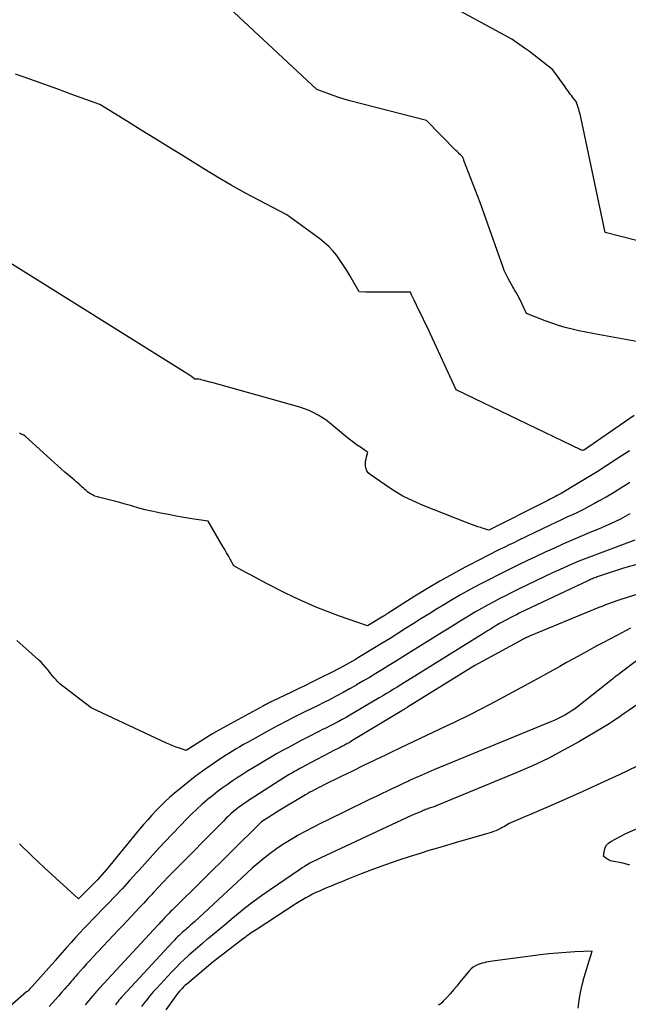
# Model space of a CAD drawing. Units: inches. Extents: x 2628066 to 2631064, y 1499016 to 1501598.
# Drawn here: x 2628421 to 2628476, y 1499967 to 1500056 of the extents above; entities that cross this region are included whole.
import ezdxf

# ---------------------------------------------------------------- set-up
doc = ezdxf.new("R2010")
doc.units = ezdxf.units.IN
doc.header["$MEASUREMENT"] = 0
doc.layers.add('Tile_2737_07_NE_contour_2ft', color=133, linetype='Continuous')

msp = doc.modelspace()

# ---------------------------------------------------------------- linework, layer by layer
at = {"layer": 'Tile_2737_07_NE_contour_2ft'}
for points in [[(2628476.961, 1500036.297, 8008), (2628474.12, 1500037, 8008), (2628472.14, 1500046.417, 8008), (2628472.079, 1500046.703, 8008), (2628472.017, 1500046.989, 8008), (2628471.953, 1500047.274, 8008), (2628471.889, 1500047.559, 8008), (2628471.839, 1500047.773, 8008), (2628471.796, 1500047.95, 8008), (2628471.748, 1500048.127, 8008), (2628471.695, 1500048.301, 8008), (2628471.639, 1500048.474, 8008), (2628471.52, 1500048.82, 8008), (2628471.316, 1500049.076, 8008), (2628471.215, 1500049.205, 8008), (2628471.114, 1500049.334, 8008), (2628471.014, 1500049.464, 8008), (2628470.915, 1500049.595, 8008), (2628470.81, 1500049.735, 8008), (2628470.711, 1500049.869, 8008), (2628470.613, 1500050.005, 8008), (2628470.515, 1500050.141, 8008), (2628469.42, 1500051.69, 8008), (2628468.574, 1500052.353, 8008), (2628468.149, 1500052.682, 8008), (2628467.722, 1500053.008, 8008), (2628467.291, 1500053.328, 8008), (2628466.858, 1500053.646, 8008), (2628465.72, 1500054.47, 8008), (2628455.121, 1500060.222, 8008)], [(2628480.91, 1500026.46, 8006), (2628473.648, 1500027.762, 8006), (2628473.019, 1500027.879, 8006), (2628472.391, 1500028.003, 8006), (2628471.766, 1500028.138, 8006), (2628471.141, 1500028.278, 8006), (2628470.522, 1500028.436, 8006), (2628469.909, 1500028.613, 8006), (2628469.304, 1500028.816, 8006), (2628468.704, 1500029.037, 8006), (2628467.02, 1500029.7, 8006), (2628466.422, 1500030.996, 8006), (2628466.353, 1500031.139, 8006), (2628466.281, 1500031.281, 8006), (2628466.204, 1500031.419, 8006), (2628466.124, 1500031.556, 8006), (2628466.042, 1500031.692, 8006), (2628465.961, 1500031.828, 8006), (2628465.88, 1500031.965, 8006), (2628465.8, 1500032.101, 8006), (2628465.558, 1500032.514, 8006), (2628465.367, 1500032.862, 8006), (2628465.19, 1500033.216, 8006), (2628465.033, 1500033.58, 8006), (2628464.891, 1500033.951, 8006), (2628462.85, 1500039.73, 8006), (2628461.396, 1500043.506, 8006), (2628461.375, 1500043.562, 8006), (2628461.354, 1500043.617, 8006), (2628461.332, 1500043.673, 8006), (2628461.312, 1500043.728, 8006), (2628461.27, 1500043.84, 8006), (2628461.069, 1500044.027, 8006), (2628460.969, 1500044.121, 8006), (2628460.87, 1500044.216, 8006), (2628460.772, 1500044.312, 8006), (2628460.675, 1500044.409, 8006), (2628458.01, 1500047.12, 8006), (2628451.111, 1500048.905, 8006), (2628450.605, 1500049.044, 8006), (2628450.103, 1500049.195, 8006), (2628449.606, 1500049.361, 8006), (2628449.112, 1500049.539, 8006), (2628448.13, 1500049.91, 8006), (2628438.48, 1500058.927, 8006)], [(2628476.75, 1500020.503, 8004), (2628472.18, 1500017.32, 8004), (2628472.039, 1500017.36, 8004), (2628472.015, 1500017.368, 8004), (2628471.993, 1500017.376, 8004), (2628471.97, 1500017.385, 8004), (2628471.948, 1500017.395, 8004), (2628460.69, 1500022.8, 8004), (2628458.373, 1500027.827, 8004), (2628458.125, 1500028.36, 8004), (2628457.874, 1500028.893, 8004), (2628457.619, 1500029.424, 8004), (2628457.361, 1500029.954, 8004), (2628456.903, 1500030.888, 8004), (2628456.872, 1500030.95, 8004), (2628456.841, 1500031.011, 8004), (2628456.81, 1500031.073, 8004), (2628456.778, 1500031.134, 8004), (2628456.747, 1500031.196, 8004), (2628456.718, 1500031.258, 8004), (2628456.689, 1500031.321, 8004), (2628456.663, 1500031.384, 8004), (2628456.57, 1500031.61, 8004), (2628453.743, 1500031.614, 8004), (2628453.442, 1500031.616, 8004), (2628453.142, 1500031.619, 8004), (2628452.841, 1500031.625, 8004), (2628452.541, 1500031.632, 8004), (2628451.94, 1500031.65, 8004), (2628451.103, 1500033.125, 8004), (2628450.828, 1500033.589, 8004), (2628450.541, 1500034.045, 8004), (2628450.236, 1500034.49, 8004), (2628449.919, 1500034.927, 8004), (2628449.577, 1500035.341, 8004), (2628449.212, 1500035.732, 8004), (2628448.814, 1500036.089, 8004), (2628448.395, 1500036.424, 8004), (2628445.42, 1500038.59, 8004), (2628442.894, 1500039.916, 8004), (2628441.638, 1500040.592, 8004), (2628440.393, 1500041.286, 8004), (2628439.163, 1500042.007, 8004), (2628437.943, 1500042.745, 8004), (2628436.01, 1500043.944, 8004), (2628434.77, 1500044.713, 8004), (2628433.528, 1500045.482, 8004), (2628432.287, 1500046.249, 8004), (2628431.044, 1500047.016, 8004), (2628428.56, 1500048.55, 8004), (2628426.031, 1500049.476, 8004), (2628424.767, 1500049.938, 8004), (2628423.501, 1500050.398, 8004), (2628422.235, 1500050.856, 8004), (2628420.968, 1500051.312, 8004)], [(2628476.326, 1500017.313, 8002), (2628475.157, 1500016.542, 8002), (2628474.28, 1500015.974, 8002), (2628473.398, 1500015.414, 8002), (2628472.508, 1500014.867, 8002), (2628471.613, 1500014.329, 8002), (2628470.151, 1500013.465, 8002), (2628469.981, 1500013.367, 8002), (2628469.811, 1500013.271, 8002), (2628469.639, 1500013.178, 8002), (2628469.466, 1500013.087, 8002), (2628469.292, 1500012.997, 8002), (2628469.118, 1500012.908, 8002), (2628468.943, 1500012.819, 8002), (2628468.768, 1500012.731, 8002), (2628463.63, 1500010.14, 8002), (2628463.388, 1500010.219, 8002), (2628463.267, 1500010.258, 8002), (2628463.146, 1500010.297, 8002), (2628463.025, 1500010.337, 8002), (2628462.904, 1500010.377, 8002), (2628462.652, 1500010.459, 8002), (2628462.406, 1500010.542, 8002), (2628462.161, 1500010.628, 8002), (2628461.918, 1500010.719, 8002), (2628461.675, 1500010.812, 8002), (2628457.702, 1500012.381, 8002), (2628456.784, 1500012.783, 8002), (2628455.889, 1500013.227, 8002), (2628455.029, 1500013.734, 8002), (2628454.191, 1500014.285, 8002), (2628452.926, 1500015.183, 8002), (2628452.768, 1500015.332, 8002), (2628452.642, 1500015.5, 8002), (2628452.566, 1500015.695, 8002), (2628452.522, 1500015.908, 8002), (2628452.518, 1500015.957, 8002), (2628452.517, 1500016.161, 8002), (2628452.53, 1500016.362, 8002), (2628452.565, 1500016.561, 8002), (2628452.616, 1500016.759, 8002), (2628452.74, 1500017.15, 8002), (2628452.053, 1500017.621, 8002), (2628451.712, 1500017.861, 8002), (2628451.377, 1500018.107, 8002), (2628451.049, 1500018.363, 8002), (2628450.726, 1500018.625, 8002), (2628449.09, 1500019.99, 8002), (2628449.027, 1500020.032, 8002), (2628448.236, 1500020.523, 8002), (2628447.844, 1500020.744, 8002), (2628447.441, 1500020.942, 8002), (2628447.023, 1500021.104, 8002), (2628446.595, 1500021.244, 8002), (2628438.648, 1500023.46, 8002), (2628438.48, 1500023.507, 8002), (2628438.312, 1500023.553, 8002), (2628438.144, 1500023.599, 8002), (2628437.976, 1500023.643, 8002), (2628437.675, 1500023.723, 8002), (2628437.657, 1500023.728, 8002), (2628437.638, 1500023.733, 8002), (2628437.62, 1500023.738, 8002), (2628437.602, 1500023.742, 8002), (2628437.491, 1500023.771, 8002), (2628437.429, 1500023.777, 8002), (2628437.14, 1500023.78, 8002), (2628436.816, 1500024.007, 8002), (2628436.654, 1500024.119, 8002), (2628436.49, 1500024.229, 8002), (2628436.325, 1500024.337, 8002), (2628436.158, 1500024.444, 8002), (2628419.98, 1500034.58, 8002)], [(2628476.362, 1500014.451, 8000), (2628476.182, 1500014.334, 8000), (2628475.531, 1500013.921, 8000), (2628474.874, 1500013.517, 8000), (2628474.208, 1500013.128, 8000), (2628473.536, 1500012.749, 8000), (2628473.154, 1500012.538, 8000), (2628472.666, 1500012.277, 8000), (2628472.175, 1500012.022, 8000), (2628471.679, 1500011.778, 8000), (2628471.18, 1500011.541, 8000), (2628470.678, 1500011.308, 8000), (2628470.177, 1500011.073, 8000), (2628469.677, 1500010.836, 8000), (2628469.178, 1500010.598, 8000), (2628466.294, 1500009.213, 8000), (2628465.885, 1500009.016, 8000), (2628465.475, 1500008.818, 8000), (2628465.066, 1500008.619, 8000), (2628464.657, 1500008.42, 8000), (2628464.249, 1500008.218, 8000), (2628463.843, 1500008.015, 8000), (2628463.438, 1500007.808, 8000), (2628463.035, 1500007.598, 8000), (2628461.517, 1500006.802, 8000), (2628460.364, 1500006.179, 8000), (2628459.222, 1500005.538, 8000), (2628458.095, 1500004.869, 8000), (2628456.979, 1500004.182, 8000), (2628454.574, 1500002.661, 8000), (2628454.52, 1500002.626, 8000), (2628454.466, 1500002.592, 8000), (2628454.412, 1500002.558, 8000), (2628454.358, 1500002.523, 8000), (2628454.304, 1500002.489, 8000), (2628454.25, 1500002.455, 8000), (2628454.196, 1500002.422, 8000), (2628454.141, 1500002.389, 8000), (2628452.7, 1500001.52, 8000), (2628450.178, 1500002.388, 8000), (2628449.143, 1500002.765, 8000), (2628448.119, 1500003.167, 8000), (2628447.11, 1500003.607, 8000), (2628446.111, 1500004.071, 8000), (2628445.133, 1500004.547, 8000), (2628444.633, 1500004.795, 8000), (2628444.134, 1500005.047, 8000), (2628443.638, 1500005.305, 8000), (2628443.144, 1500005.567, 8000), (2628442.93, 1500005.683, 8000), (2628442.545, 1500005.891, 8000), (2628442.162, 1500006.099, 8000), (2628441.778, 1500006.309, 8000), (2628441.395, 1500006.518, 8000), (2628440.63, 1500006.94, 8000), (2628440.312, 1500007.524, 8000), (2628440.151, 1500007.816, 8000), (2628439.989, 1500008.106, 8000), (2628439.823, 1500008.395, 8000), (2628439.656, 1500008.682, 8000), (2628438.32, 1500010.95, 8000), (2628436.849, 1500011.181, 8000), (2628436.145, 1500011.296, 8000), (2628435.441, 1500011.418, 8000), (2628434.74, 1500011.548, 8000), (2628434.039, 1500011.684, 8000), (2628433.798, 1500011.733, 8000), (2628433.221, 1500011.857, 8000), (2628432.646, 1500011.992, 8000), (2628432.075, 1500012.142, 8000), (2628431.507, 1500012.303, 8000), (2628431.323, 1500012.357, 8000), (2628430.848, 1500012.495, 8000), (2628430.371, 1500012.627, 8000), (2628429.892, 1500012.753, 8000), (2628429.412, 1500012.874, 8000), (2628428.684, 1500013.052, 8000), (2628428.568, 1500013.082, 8000), (2628428.452, 1500013.114, 8000), (2628428.337, 1500013.148, 8000), (2628428.223, 1500013.185, 8000), (2628428.111, 1500013.226, 8000), (2628428.001, 1500013.274, 8000), (2628427.896, 1500013.329, 8000), (2628427.792, 1500013.389, 8000), (2628427.718, 1500013.436, 8000), (2628427.585, 1500013.525, 8000), (2628427.456, 1500013.618, 8000), (2628427.332, 1500013.717, 8000), (2628427.211, 1500013.821, 8000), (2628427.092, 1500013.928, 8000), (2628426.974, 1500014.035, 8000), (2628426.855, 1500014.142, 8000), (2628426.737, 1500014.249, 8000), (2628426.687, 1500014.294, 8000), (2628426.542, 1500014.423, 8000), (2628426.397, 1500014.551, 8000), (2628426.251, 1500014.678, 8000), (2628426.105, 1500014.804, 8000), (2628425.74, 1500015.112, 8000), (2628425.412, 1500015.393, 8000), (2628425.085, 1500015.676, 8000), (2628424.762, 1500015.963, 8000), (2628424.44, 1500016.252, 8000), (2628421.817, 1500018.637, 8000), (2628421.711, 1500018.709, 8000), (2628421.497, 1500018.805, 8000), (2628421.404, 1500018.847, 8000), (2628421.313, 1500018.89, 8000)], [(2628476.353, 1500011.614, 7998), (2628475.928, 1500011.377, 7998), (2628475.498, 1500011.148, 7998), (2628475.062, 1500010.931, 7998), (2628474.623, 1500010.721, 7998), (2628474.179, 1500010.522, 7998), (2628473.731, 1500010.33, 7998), (2628472.893, 1500009.984, 7998), (2628472.052, 1500009.632, 7998), (2628471.214, 1500009.273, 7998), (2628470.38, 1500008.906, 7998), (2628469.548, 1500008.533, 7998), (2628468.72, 1500008.152, 7998), (2628467.894, 1500007.767, 7998), (2628467.07, 1500007.377, 7998), (2628466.248, 1500006.982, 7998), (2628466.202, 1500006.96, 7998), (2628465.361, 1500006.547, 7998), (2628464.522, 1500006.129, 7998), (2628463.687, 1500005.704, 7998), (2628462.855, 1500005.273, 7998), (2628462.798, 1500005.243, 7998), (2628461.944, 1500004.784, 7998), (2628461.097, 1500004.312, 7998), (2628460.261, 1500003.824, 7998), (2628459.431, 1500003.323, 7998), (2628458.922, 1500003.008, 7998), (2628458.222, 1500002.573, 7998), (2628457.521, 1500002.136, 7998), (2628456.823, 1500001.697, 7998), (2628456.125, 1500001.257, 7998), (2628455.427, 1500000.818, 7998), (2628454.727, 1500000.381, 7998), (2628454.024, 1499999.949, 7998), (2628453.32, 1499999.519, 7998), (2628451.879, 1499998.645, 7998), (2628451.611, 1499998.485, 7998), (2628451.342, 1499998.326, 7998), (2628451.071, 1499998.171, 7998), (2628450.799, 1499998.018, 7998), (2628450.526, 1499997.868, 7998), (2628450.251, 1499997.72, 7998), (2628449.974, 1499997.576, 7998), (2628449.695, 1499997.435, 7998), (2628448.221, 1499996.697, 7998), (2628447.629, 1499996.403, 7998), (2628447.037, 1499996.111, 7998), (2628446.444, 1499995.821, 7998), (2628445.849, 1499995.534, 7998), (2628444.061, 1499994.673, 7998), (2628443.966, 1499994.627, 7998), (2628443.871, 1499994.581, 7998), (2628443.776, 1499994.534, 7998), (2628443.682, 1499994.486, 7998), (2628443.588, 1499994.438, 7998), (2628443.494, 1499994.389, 7998), (2628443.401, 1499994.34, 7998), (2628443.308, 1499994.289, 7998), (2628439.017, 1499991.941, 7998), (2628438.97, 1499991.915, 7998), (2628438.924, 1499991.889, 7998), (2628438.878, 1499991.862, 7998), (2628438.832, 1499991.835, 7998), (2628438.787, 1499991.807, 7998), (2628438.742, 1499991.779, 7998), (2628438.697, 1499991.751, 7998), (2628438.652, 1499991.723, 7998), (2628436.34, 1499990.27, 7998), (2628435.742, 1499990.461, 7998), (2628435.445, 1499990.563, 7998), (2628435.151, 1499990.672, 7998), (2628434.861, 1499990.792, 7998), (2628434.575, 1499990.92, 7998), (2628427.78, 1499994.11, 7998), (2628425.34, 1499995.97, 7998), (2628425.149, 1499996.123, 7998), (2628424.963, 1499996.283, 7998), (2628424.785, 1499996.452, 7998), (2628424.612, 1499996.626, 7998), (2628424.447, 1499996.808, 7998), (2628424.286, 1499996.994, 7998), (2628424.131, 1499997.185, 7998), (2628423.981, 1499997.379, 7998), (2628423.893, 1499997.497, 7998), (2628423.696, 1499997.747, 7998), (2628423.489, 1499997.988, 7998), (2628423.268, 1499998.218, 7998), (2628423.039, 1499998.438, 7998), (2628421.898, 1499999.473, 7998), (2628421.071, 1500000.176, 7998)], [(2628476.792, 1500009.229, 7996), (2628473.183, 1500007.899, 7996), (2628472.701, 1500007.717, 7996), (2628472.22, 1500007.53, 7996), (2628471.743, 1500007.335, 7996), (2628471.268, 1500007.136, 7996), (2628470.796, 1500006.929, 7996), (2628470.326, 1500006.719, 7996), (2628469.857, 1500006.503, 7996), (2628469.391, 1500006.283, 7996), (2628466.323, 1500004.813, 7996), (2628465.757, 1500004.539, 7996), (2628465.194, 1500004.26, 7996), (2628464.634, 1500003.975, 7996), (2628464.076, 1500003.686, 7996), (2628463.523, 1500003.389, 7996), (2628462.973, 1500003.085, 7996), (2628462.43, 1500002.77, 7996), (2628461.89, 1500002.449, 7996), (2628461.795, 1500002.391, 7996), (2628461.212, 1500002.034, 7996), (2628460.63, 1500001.676, 7996), (2628460.049, 1500001.315, 7996), (2628459.469, 1500000.953, 7996), (2628456.374, 1499999.01, 7996), (2628455.793, 1499998.647, 7996), (2628455.212, 1499998.286, 7996), (2628454.629, 1499997.927, 7996), (2628454.045, 1499997.569, 7996), (2628453.458, 1499997.214, 7996), (2628452.872, 1499996.863, 7996), (2628452.284, 1499996.517, 7996), (2628451.693, 1499996.173, 7996), (2628451.639, 1499996.141, 7996), (2628451.072, 1499995.819, 7996), (2628450.503, 1499995.503, 7996), (2628449.929, 1499995.195, 7996), (2628449.352, 1499994.892, 7996), (2628449.318, 1499994.875, 7996), (2628448.754, 1499994.587, 7996), (2628448.19, 1499994.302, 7996), (2628447.623, 1499994.02, 7996), (2628447.055, 1499993.741, 7996), (2628446.618, 1499993.528, 7996), (2628446.268, 1499993.355, 7996), (2628445.919, 1499993.182, 7996), (2628445.571, 1499993.006, 7996), (2628445.224, 1499992.828, 7996), (2628444.878, 1499992.647, 7996), (2628444.534, 1499992.465, 7996), (2628444.191, 1499992.279, 7996), (2628443.85, 1499992.091, 7996), (2628441.871, 1499990.99, 7996), (2628441.529, 1499990.797, 7996), (2628441.188, 1499990.602, 7996), (2628440.85, 1499990.403, 7996), (2628440.513, 1499990.201, 7996), (2628440.179, 1499989.995, 7996), (2628439.847, 1499989.785, 7996), (2628439.519, 1499989.569, 7996), (2628439.194, 1499989.349, 7996), (2628438.497, 1499988.868, 7996), (2628437.831, 1499988.396, 7996), (2628437.173, 1499987.914, 7996), (2628436.529, 1499987.414, 7996), (2628435.893, 1499986.902, 7996), (2628435.259, 1499986.379, 7996), (2628434.833, 1499986.014, 7996), (2628434.418, 1499985.638, 7996), (2628434.018, 1499985.246, 7996), (2628433.627, 1499984.843, 7996), (2628433.248, 1499984.429, 7996), (2628432.875, 1499984.01, 7996), (2628432.51, 1499983.583, 7996), (2628432.149, 1499983.153, 7996), (2628429.19, 1499979.543, 7996), (2628428.985, 1499979.3, 7996), (2628428.776, 1499979.06, 7996), (2628428.56, 1499978.825, 7996), (2628428.34, 1499978.595, 7996), (2628426.65, 1499976.87, 7996), (2628423.573, 1499979.677, 7996), (2628422.438, 1499980.746, 7996), (2628421.325, 1499981.838, 7996)], [(2628478.536, 1500007.47, 7994), (2628475.78, 1500006.73, 7994), (2628473.41, 1500005.922, 7994), (2628473.303, 1500005.884, 7994), (2628473.195, 1500005.845, 7994), (2628473.089, 1500005.803, 7994), (2628472.983, 1500005.76, 7994), (2628472.878, 1500005.714, 7994), (2628472.774, 1500005.668, 7994), (2628472.67, 1500005.621, 7994), (2628472.566, 1500005.573, 7994), (2628466.382, 1500002.64, 7994), (2628466.124, 1500002.516, 7994), (2628465.866, 1500002.389, 7994), (2628465.61, 1500002.26, 7994), (2628465.355, 1500002.128, 7994), (2628465.102, 1500001.993, 7994), (2628464.851, 1500001.854, 7994), (2628464.603, 1500001.711, 7994), (2628464.356, 1500001.565, 7994), (2628464.31, 1500001.538, 7994), (2628464.042, 1500001.375, 7994), (2628463.775, 1500001.212, 7994), (2628463.508, 1500001.047, 7994), (2628463.242, 1500000.882, 7994), (2628456.342, 1499996.588, 7994), (2628456.02, 1499996.388, 7994), (2628455.698, 1499996.188, 7994), (2628455.375, 1499995.988, 7994), (2628455.052, 1499995.789, 7994), (2628454.729, 1499995.591, 7994), (2628454.405, 1499995.394, 7994), (2628454.08, 1499995.199, 7994), (2628453.754, 1499995.005, 7994), (2628451.462, 1499993.648, 7994), (2628451.115, 1499993.445, 7994), (2628450.765, 1499993.246, 7994), (2628450.412, 1499993.052, 7994), (2628450.058, 1499992.862, 7994), (2628450.032, 1499992.849, 7994), (2628449.688, 1499992.668, 7994), (2628449.343, 1499992.491, 7994), (2628448.997, 1499992.315, 7994), (2628448.65, 1499992.142, 7994), (2628448.302, 1499991.968, 7994), (2628447.956, 1499991.793, 7994), (2628447.61, 1499991.617, 7994), (2628447.265, 1499991.438, 7994), (2628446.659, 1499991.124, 7994), (2628446.114, 1499990.836, 7994), (2628445.571, 1499990.545, 7994), (2628445.032, 1499990.248, 7994), (2628444.494, 1499989.947, 7994), (2628443.96, 1499989.64, 7994), (2628443.428, 1499989.329, 7994), (2628442.9, 1499989.012, 7994), (2628442.375, 1499988.69, 7994), (2628441.883, 1499988.385, 7994), (2628441.416, 1499988.091, 7994), (2628440.951, 1499987.791, 7994), (2628440.492, 1499987.485, 7994), (2628440.035, 1499987.174, 7994), (2628439.585, 1499986.853, 7994), (2628439.142, 1499986.525, 7994), (2628438.707, 1499986.184, 7994), (2628438.279, 1499985.835, 7994), (2628438.204, 1499985.771, 7994), (2628437.749, 1499985.378, 7994), (2628437.304, 1499984.975, 7994), (2628436.871, 1499984.557, 7994), (2628436.448, 1499984.13, 7994), (2628435.132, 1499982.76, 7994), (2628434.362, 1499981.949, 7994), (2628433.599, 1499981.132, 7994), (2628432.846, 1499980.306, 7994), (2628432.099, 1499979.474, 7994), (2628431.888, 1499979.236, 7994), (2628431.247, 1499978.522, 7994), (2628430.6, 1499977.814, 7994), (2628429.943, 1499977.116, 7994), (2628429.28, 1499976.422, 7994), (2628428.748, 1499975.874, 7994), (2628428.347, 1499975.459, 7994), (2628427.945, 1499975.044, 7994), (2628427.545, 1499974.629, 7994), (2628427.144, 1499974.213, 7994), (2628426.748, 1499973.794, 7994), (2628426.355, 1499973.371, 7994), (2628425.97, 1499972.941, 7994), (2628425.589, 1499972.508, 7994), (2628424.542, 1499971.296, 7994), (2628424.5, 1499971.248, 7994), (2628424.458, 1499971.199, 7994), (2628424.416, 1499971.15, 7994), (2628424.375, 1499971.102, 7994), (2628424.333, 1499971.053, 7994), (2628424.291, 1499971.005, 7994), (2628424.248, 1499970.957, 7994), (2628424.205, 1499970.909, 7994), (2628422.456, 1499968.962, 7994), (2628422.397, 1499968.897, 7994), (2628422.337, 1499968.834, 7994), (2628422.276, 1499968.77, 7994), (2628422.215, 1499968.707, 7994), (2628422.153, 1499968.646, 7994), (2628422.09, 1499968.585, 7994), (2628422.025, 1499968.526, 7994), (2628421.96, 1499968.468, 7994), (2628419.461, 1499966.301, 7994)], [(2628477.912, 1500004.64, 7992), (2628475.453, 1500003.866, 7992), (2628475.192, 1500003.781, 7992), (2628474.932, 1500003.692, 7992), (2628474.674, 1500003.599, 7992), (2628474.417, 1500003.501, 7992), (2628474.161, 1500003.401, 7992), (2628473.907, 1500003.299, 7992), (2628473.652, 1500003.196, 7992), (2628473.398, 1500003.091, 7992), (2628467.313, 1500000.569, 7992), (2628467.22, 1500000.53, 7992), (2628467.127, 1500000.49, 7992), (2628467.035, 1500000.449, 7992), (2628466.942, 1500000.408, 7992), (2628466.851, 1500000.365, 7992), (2628466.76, 1500000.321, 7992), (2628466.67, 1500000.274, 7992), (2628466.581, 1500000.227, 7992), (2628462.38, 1499997.92, 7992), (2628456.308, 1499994.162, 7992), (2628456.246, 1499994.123, 7992), (2628456.184, 1499994.084, 7992), (2628456.121, 1499994.046, 7992), (2628456.059, 1499994.008, 7992), (2628455.996, 1499993.969, 7992), (2628455.933, 1499993.931, 7992), (2628455.871, 1499993.893, 7992), (2628455.808, 1499993.855, 7992), (2628451.291, 1499991.119, 7992), (2628451.161, 1499991.041, 7992), (2628451.03, 1499990.965, 7992), (2628450.898, 1499990.892, 7992), (2628450.765, 1499990.819, 7992), (2628450.625, 1499990.745, 7992), (2628450.497, 1499990.678, 7992), (2628450.368, 1499990.612, 7992), (2628450.239, 1499990.546, 7992), (2628450.11, 1499990.48, 7992), (2628449.981, 1499990.414, 7992), (2628449.852, 1499990.347, 7992), (2628449.724, 1499990.28, 7992), (2628447.094, 1499988.9, 7992), (2628446.848, 1499988.769, 7992), (2628446.603, 1499988.636, 7992), (2628446.359, 1499988.5, 7992), (2628446.117, 1499988.363, 7992), (2628445.876, 1499988.223, 7992), (2628445.637, 1499988.08, 7992), (2628445.399, 1499987.934, 7992), (2628445.163, 1499987.787, 7992), (2628442.536, 1499986.118, 7992), (2628442.293, 1499985.961, 7992), (2628442.052, 1499985.803, 7992), (2628441.812, 1499985.642, 7992), (2628441.574, 1499985.478, 7992), (2628441.339, 1499985.31, 7992), (2628441.108, 1499985.138, 7992), (2628440.882, 1499984.959, 7992), (2628440.659, 1499984.775, 7992), (2628440.621, 1499984.744, 7992), (2628440.384, 1499984.538, 7992), (2628440.152, 1499984.329, 7992), (2628439.925, 1499984.113, 7992), (2628439.702, 1499983.893, 7992), (2628435.18, 1499979.315, 7992), (2628434.729, 1499978.854, 7992), (2628434.281, 1499978.389, 7992), (2628433.838, 1499977.919, 7992), (2628433.399, 1499977.446, 7992), (2628433.272, 1499977.308, 7992), (2628432.898, 1499976.902, 7992), (2628432.523, 1499976.497, 7992), (2628432.147, 1499976.092, 7992), (2628431.771, 1499975.688, 7992), (2628431.394, 1499975.286, 7992), (2628431.016, 1499974.883, 7992), (2628430.637, 1499974.48, 7992), (2628430.259, 1499974.079, 7992), (2628427.935, 1499971.614, 7992), (2628427.648, 1499971.308, 7992), (2628427.365, 1499970.999, 7992), (2628427.086, 1499970.686, 7992), (2628426.809, 1499970.371, 7992), (2628426.551, 1499970.074, 7992), (2628426.405, 1499969.906, 7992), (2628426.259, 1499969.737, 7992), (2628426.114, 1499969.569, 7992), (2628425.968, 1499969.4, 7992), (2628425.823, 1499969.231, 7992), (2628425.677, 1499969.062, 7992), (2628425.532, 1499968.894, 7992), (2628425.386, 1499968.725, 7992), (2628425.119, 1499968.418, 7992), (2628424.838, 1499968.097, 7992), (2628424.555, 1499967.777, 7992), (2628424.27, 1499967.46, 7992), (2628423.982, 1499967.145, 7992)], [(2628476.402, 1500001.286, 7990), (2628475.965, 1500001.064, 7990), (2628475.684, 1500000.915, 7990), (2628475.11, 1500000.611, 7990), (2628474.537, 1500000.306, 7990), (2628473.964, 1500000, 7990), (2628473.391, 1499999.693, 7990), (2628472.473, 1499999.2, 7990), (2628471.864, 1499998.87, 7990), (2628471.258, 1499998.536, 7990), (2628470.654, 1499998.196, 7990), (2628470.052, 1499997.853, 7990), (2628469.45, 1499997.51, 7990), (2628468.846, 1499997.171, 7990), (2628468.24, 1499996.837, 7990), (2628467.631, 1499996.507, 7990), (2628464.238, 1499994.687, 7990), (2628463.029, 1499994.051, 7990), (2628461.813, 1499993.43, 7990), (2628460.586, 1499992.828, 7990), (2628459.353, 1499992.24, 7990), (2628459.156, 1499992.148, 7990), (2628458.017, 1499991.615, 7990), (2628456.88, 1499991.078, 7990), (2628455.746, 1499990.536, 7990), (2628454.612, 1499989.991, 7990), (2628454.372, 1499989.875, 7990), (2628453.36, 1499989.385, 7990), (2628452.35, 1499988.894, 7990), (2628451.339, 1499988.402, 7990), (2628450.33, 1499987.908, 7990), (2628448.72, 1499987.12, 7990), (2628448.516, 1499987.019, 7990), (2628448.312, 1499986.916, 7990), (2628448.11, 1499986.812, 7990), (2628447.907, 1499986.708, 7990), (2628447.706, 1499986.6, 7990), (2628447.507, 1499986.491, 7990), (2628447.31, 1499986.377, 7990), (2628447.113, 1499986.262, 7990), (2628444.79, 1499984.87, 7990), (2628443.154, 1499983.812, 7990), (2628443.074, 1499983.751, 7990), (2628443.01, 1499983.7, 7990), (2628435.205, 1499975.985, 7990), (2628435.075, 1499975.855, 7990), (2628434.945, 1499975.724, 7990), (2628434.817, 1499975.591, 7990), (2628434.69, 1499975.457, 7990), (2628434.653, 1499975.418, 7990), (2628434.545, 1499975.303, 7990), (2628434.437, 1499975.188, 7990), (2628434.33, 1499975.072, 7990), (2628434.223, 1499974.956, 7990), (2628434.116, 1499974.84, 7990), (2628434.009, 1499974.724, 7990), (2628433.902, 1499974.608, 7990), (2628433.795, 1499974.492, 7990), (2628428.531, 1499968.816, 7990), (2628428.45, 1499968.729, 7990), (2628428.369, 1499968.64, 7990), (2628428.29, 1499968.551, 7990), (2628428.21, 1499968.461, 7990), (2628428.132, 1499968.372, 7990), (2628428.054, 1499968.281, 7990), (2628427.977, 1499968.19, 7990), (2628427.9, 1499968.098, 7990), (2628427.233, 1499967.296, 7990)], [(2628478.554, 1499999.554, 7988), (2628475.374, 1499997.156, 7988), (2628475.299, 1499997.099, 7988), (2628475.223, 1499997.042, 7988), (2628475.148, 1499996.985, 7988), (2628475.073, 1499996.928, 7988), (2628474.998, 1499996.87, 7988), (2628474.923, 1499996.812, 7988), (2628474.848, 1499996.754, 7988), (2628474.774, 1499996.696, 7988), (2628471.618, 1499994.2, 7988), (2628471.349, 1499993.998, 7988), (2628471.074, 1499993.804, 7988), (2628470.79, 1499993.624, 7988), (2628470.5, 1499993.454, 7988), (2628470.203, 1499993.295, 7988), (2628469.903, 1499993.143, 7988), (2628469.597, 1499993.002, 7988), (2628469.288, 1499992.869, 7988), (2628458.675, 1499988.503, 7988), (2628458.128, 1499988.274, 7988), (2628457.582, 1499988.04, 7988), (2628457.04, 1499987.8, 7988), (2628456.499, 1499987.555, 7988), (2628456.395, 1499987.506, 7988), (2628455.909, 1499987.28, 7988), (2628455.424, 1499987.053, 7988), (2628454.94, 1499986.822, 7988), (2628454.456, 1499986.59, 7988), (2628453.974, 1499986.356, 7988), (2628453.492, 1499986.122, 7988), (2628453.01, 1499985.888, 7988), (2628452.527, 1499985.654, 7988), (2628449.151, 1499984.014, 7988), (2628448.456, 1499983.669, 7988), (2628447.765, 1499983.315, 7988), (2628447.08, 1499982.95, 7988), (2628446.399, 1499982.576, 7988), (2628446.273, 1499982.505, 7988), (2628445.667, 1499982.148, 7988), (2628445.072, 1499981.776, 7988), (2628444.493, 1499981.379, 7988), (2628443.924, 1499980.965, 7988), (2628443.37, 1499980.532, 7988), (2628442.826, 1499980.087, 7988), (2628442.295, 1499979.627, 7988), (2628441.773, 1499979.155, 7988), (2628437.106, 1499974.811, 7988), (2628436.928, 1499974.647, 7988), (2628436.75, 1499974.486, 7988), (2628436.57, 1499974.326, 7988), (2628436.388, 1499974.168, 7988), (2628436.334, 1499974.121, 7988), (2628436.179, 1499973.987, 7988), (2628436.026, 1499973.851, 7988), (2628435.874, 1499973.713, 7988), (2628435.722, 1499973.575, 7988), (2628435.573, 1499973.434, 7988), (2628435.427, 1499973.291, 7988), (2628435.284, 1499973.145, 7988), (2628435.143, 1499972.996, 7988), (2628430.637, 1499968.127, 7988), (2628430.519, 1499967.995, 7988), (2628430.402, 1499967.863, 7988), (2628430.29, 1499967.727, 7988), (2628430.178, 1499967.59, 7988), (2628430.105, 1499967.498, 7988), (2628430.033, 1499967.405, 7988), (2628429.962, 1499967.311, 7988)], [(2628479.782, 1499996.308, 7986), (2628476.205, 1499993.844, 7986), (2628475.919, 1499993.646, 7986), (2628475.632, 1499993.449, 7986), (2628475.346, 1499993.25, 7986), (2628475.059, 1499993.052, 7986), (2628474.771, 1499992.857, 7986), (2628474.48, 1499992.667, 7986), (2628474.184, 1499992.483, 7986), (2628473.887, 1499992.303, 7986), (2628471.762, 1499991.055, 7986), (2628470.385, 1499990.284, 7986), (2628468.988, 1499989.552, 7986), (2628467.562, 1499988.879, 7986), (2628466.117, 1499988.246, 7986), (2628458.897, 1499985.259, 7986), (2628458.793, 1499985.218, 7986), (2628458.689, 1499985.179, 7986), (2628458.584, 1499985.143, 7986), (2628458.478, 1499985.109, 7986), (2628458.371, 1499985.076, 7986), (2628458.265, 1499985.042, 7986), (2628458.16, 1499985.007, 7986), (2628458.054, 1499984.971, 7986), (2628457.936, 1499984.929, 7986), (2628457.827, 1499984.888, 7986), (2628457.72, 1499984.845, 7986), (2628457.613, 1499984.799, 7986), (2628456.65, 1499984.38, 7986), (2628448.49, 1499980.58, 7986), (2628448.242, 1499980.461, 7986), (2628447.995, 1499980.339, 7986), (2628447.75, 1499980.212, 7986), (2628447.507, 1499980.082, 7986), (2628447.268, 1499979.947, 7986), (2628447.031, 1499979.806, 7986), (2628446.798, 1499979.658, 7986), (2628446.569, 1499979.506, 7986), (2628443.918, 1499977.688, 7986), (2628443.14, 1499977.138, 7986), (2628442.372, 1499976.575, 7986), (2628441.619, 1499975.991, 7986), (2628440.877, 1499975.393, 7986), (2628440.419, 1499975.014, 7986), (2628439.914, 1499974.595, 7986), (2628439.409, 1499974.176, 7986), (2628438.904, 1499973.757, 7986), (2628438.4, 1499973.337, 7986), (2628438.225, 1499973.192, 7986), (2628437.81, 1499972.842, 7986), (2628437.397, 1499972.491, 7986), (2628436.987, 1499972.135, 7986), (2628436.58, 1499971.776, 7986), (2628436.179, 1499971.411, 7986), (2628435.787, 1499971.037, 7986), (2628435.405, 1499970.652, 7986), (2628435.03, 1499970.26, 7986), (2628433.694, 1499968.82, 7986), (2628433.384, 1499968.476, 7986), (2628433.082, 1499968.127, 7986), (2628432.79, 1499967.768, 7986), (2628432.504, 1499967.404, 7986), (2628432.325, 1499967.168, 7986)], [(2628479.45, 1499990.011, 7984), (2628475.382, 1499988.074, 7984), (2628473.743, 1499987.306, 7984), (2628472.099, 1499986.55, 7984), (2628470.445, 1499985.813, 7984), (2628468.787, 1499985.089, 7984), (2628465.46, 1499983.66, 7984), (2628465.042, 1499983.411, 7984), (2628464.851, 1499983.303, 7984), (2628464.657, 1499983.2, 7984), (2628464.459, 1499983.106, 7984), (2628464.258, 1499983.017, 7984), (2628464.054, 1499982.936, 7984), (2628463.848, 1499982.86, 7984), (2628463.639, 1499982.791, 7984), (2628463.429, 1499982.727, 7984), (2628460.597, 1499981.922, 7984), (2628459.806, 1499981.694, 7984), (2628459.016, 1499981.461, 7984), (2628458.227, 1499981.223, 7984), (2628457.441, 1499980.979, 7984), (2628456.552, 1499980.7, 7984), (2628455.437, 1499980.337, 7984), (2628454.329, 1499979.957, 7984), (2628453.229, 1499979.551, 7984), (2628452.136, 1499979.129, 7984), (2628450.924, 1499978.645, 7984), (2628450.441, 1499978.45, 7984), (2628449.959, 1499978.254, 7984), (2628449.478, 1499978.055, 7984), (2628448.998, 1499977.855, 7984), (2628448.679, 1499977.719, 7984), (2628448.361, 1499977.581, 7984), (2628448.046, 1499977.436, 7984), (2628447.736, 1499977.282, 7984), (2628447.428, 1499977.123, 7984), (2628447.124, 1499976.956, 7984), (2628446.823, 1499976.784, 7984), (2628446.527, 1499976.604, 7984), (2628446.234, 1499976.419, 7984), (2628442.646, 1499974.09, 7984), (2628442.503, 1499973.995, 7984), (2628442.36, 1499973.899, 7984), (2628442.219, 1499973.801, 7984), (2628442.079, 1499973.702, 7984), (2628441.939, 1499973.602, 7984), (2628441.8, 1499973.501, 7984), (2628441.662, 1499973.398, 7984), (2628441.525, 1499973.294, 7984), (2628439.79, 1499971.98, 7984), (2628438.768, 1499971.181, 7984), (2628436.37, 1499969.157, 7984), (2628436.236, 1499969.04, 7984), (2628436.105, 1499968.919, 7984), (2628435.979, 1499968.794, 7984), (2628435.856, 1499968.665, 7984), (2628435.738, 1499968.532, 7984), (2628435.623, 1499968.396, 7984), (2628435.514, 1499968.255, 7984), (2628435.408, 1499968.112, 7984), (2628434.519, 1499966.857, 7984)], [(2628476.35, 1499979.909, 7984), (2628476.04, 1499979.998, 7984), (2628475.729, 1499980.08, 7984), (2628475.415, 1499980.152, 7984), (2628475.099, 1499980.216, 7984), (2628474.762, 1499980.279, 7984), (2628474.618, 1499980.317, 7984), (2628474.48, 1499980.368, 7984), (2628474.351, 1499980.439, 7984), (2628474.227, 1499980.522, 7984), (2628473.99, 1499980.71, 7984), (2628474.068, 1499981.25, 7984), (2628474.141, 1499981.496, 7984), (2628474.253, 1499981.714, 7984), (2628474.422, 1499981.892, 7984), (2628474.629, 1499982.043, 7984), (2628476.005, 1499982.767, 7984), (2628476.952, 1499983.198, 7984)], [(2628471.69, 1499967.007, 7982), (2628471.781, 1499967.716, 7982), (2628471.904, 1499968.419, 7982), (2628472.049, 1499969.118, 7982), (2628472.228, 1499969.809, 7982), (2628472.43, 1499970.494, 7982), (2628472.96, 1499972.14, 7982), (2628471.396, 1499972.081, 7982), (2628470.616, 1499972.041, 7982), (2628469.836, 1499971.985, 7982), (2628469.058, 1499971.907, 7982), (2628468.282, 1499971.814, 7982), (2628463.975, 1499971.234, 7982), (2628463.784, 1499971.207, 7982), (2628463.595, 1499971.177, 7982), (2628463.405, 1499971.144, 7982), (2628463.217, 1499971.108, 7982), (2628463.031, 1499971.063, 7982), (2628462.849, 1499971.007, 7982), (2628462.673, 1499970.935, 7982), (2628462.501, 1499970.852, 7982), (2628462.433, 1499970.816, 7982), (2628462.24, 1499970.697, 7982), (2628462.058, 1499970.563, 7982), (2628461.894, 1499970.408, 7982), (2628461.742, 1499970.239, 7982), (2628461.03, 1499969.341, 7982), (2628460.75, 1499968.997, 7982), (2628460.464, 1499968.657, 7982), (2628460.169, 1499968.325, 7982), (2628459.868, 1499967.998, 7982), (2628459.526, 1499967.635, 7982), (2628459.386, 1499967.501, 7982), (2628459.24, 1499967.376, 7982), (2628459.081, 1499967.265, 7982)]]:
    msp.add_polyline3d(points, dxfattribs=at)

doc.saveas('drawing.dxf')
